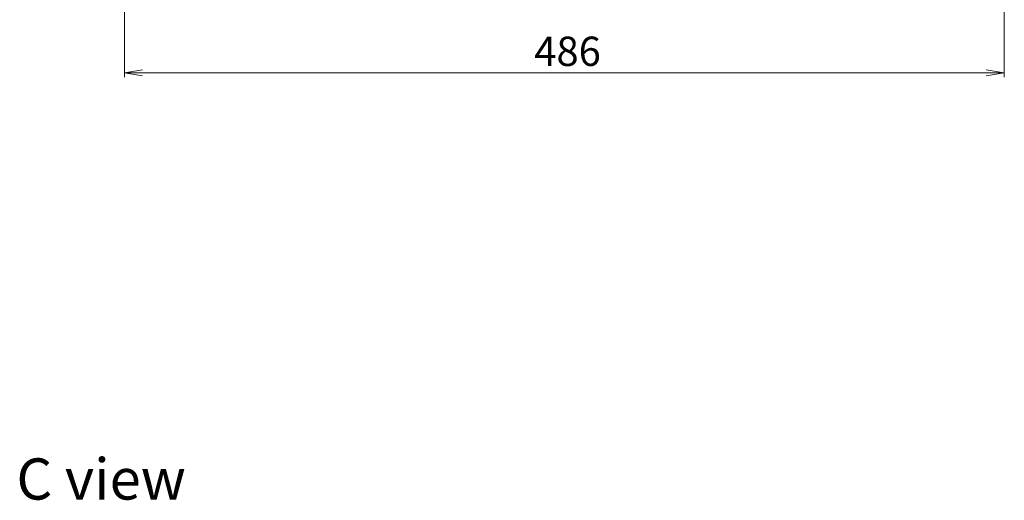
# Model space of a CAD drawing. Units: millimetres. Extents: x 36 to 9480, y 20 to 1846.
# Drawn here: x 2347 to 2891, y 1077 to 1343 of the extents above; entities that cross this region are included whole.
import ezdxf

# ---------------------------------------------------------------- set-up
doc = ezdxf.new("R2010")
doc.units = ezdxf.units.MM
doc.header["$LTSCALE"] = 2.5
doc.layers.get('Defpoints').update_dxf_attribs({"lineweight": 25})
doc.layers.add('Dimension (ISO)', color=7, linetype='Continuous', lineweight=18)
doc.layers.add('Symbol (ISO)', color=7, linetype='Continuous', lineweight=18)
doc.styles.add('Note Text (TK)', font='MS PGothic.ttf')
doc.dimstyles.new('Default - Method 1b (TK)', dxfattribs={"dimscale": 2.5, "dimtxt": 2.5, "dimasz": 2.5, "dimexe": 1, "dimexo": 1.5, "dimgap": 1, "dimtad": 1, "dimdsep": 46, "dimtxsty": 'Note Text (TK)', "dimblk": 'OPEN', "dimcen": 0.09, "dimdle": 5, "dimclrd": 100, "dimclre": 100, "dimclrt": 7, "dimadec": 1, "dimazin": 1, "dimtfac": 1, "dimtmove": 0, "dimatfit": 3, "dimldrblk": 'OPEN', "dimfxl": 1, "dimtolj": 1, "dimlwd": -1, "dimlwe": -1, "dimarcsym": 0})

# ---------------------------------------------------------------- blocks, each defined once
blk = doc.blocks.new('_Open')
at = {"color": 0, "linetype": 'ByBlock', "lineweight": -2}
for p, q in [((-1, 0.167), (0, 0)), ((-1, -0.167), (0, 0)), ((0, 0), (-1, 0))]:
    blk.add_line(p, q, dxfattribs=at)
blk = doc.blocks.new('*D33')
at = {"layer": 'Defpoints', "color": 0}
for p in [(2405.3, 1377.25), (2891.3, 1377.25), (2405.3, 1313.25)]:
    blk.add_point(p, dxfattribs=at)
at = {"layer": 'Dimension (ISO)', "color": 100}
for p, q in [((2405.3, 1373.5), (2405.3, 1310.75)), ((2891.3, 1373.5), (2891.3, 1310.75)), ((2881.3, 1313.25), (2415.3, 1313.25))]:
    blk.add_line(p, q, dxfattribs=at)
at = {"layer": 'Dimension (ISO)', "color": 100, "xscale": 10, "yscale": 10, "zscale": 10, "rotation": 180}
blk.add_blockref('_Open', (2405.3, 1313.25), dxfattribs=at)
at = {"layer": 'Dimension (ISO)', "color": 100, "xscale": 10, "yscale": 10, "zscale": 10}
blk.add_blockref('_Open', (2891.3, 1313.25), dxfattribs=at)
at = {"layer": 'Dimension (ISO)', "color": 7, "insert": (2631.7, 1325.1), "char_height": 6.25, "attachment_point": 4, "style": 'Note Text (TK)'}
blk.add_mtext('\\A1;\\fMS PGothic|b0|i0;{\\H16.1850;486}', dxfattribs=at)

msp = doc.modelspace()

# ---------------------------------------------------------------- texts
at = {"layer": 'Symbol (ISO)', "color": 7, "insert": (2345.694, 1088.8465), "char_height": 22.75, "attachment_point": 4, "line_spacing_factor": 1.5, "style": 'Note Text (TK)'}
msp.add_mtext('\\fMS PGothic|b0|i0;{\\H22.7500;C view}', dxfattribs=at)

# ---------------------------------------------------------------- dimensions: what is measured, and where the dimension line sits
at = {"layer": 'Dimension (ISO)', "color": 100}
dim = msp.add_linear_dim(base=(2405.3031, 1313.2536), p1=(2891.3031, 1377.2499), p2=(2405.3031, 1377.2499), angle=180, text='\\fMS PGothic|b0|i0;{\\H16.1850;<>}', dimstyle='Default - Method 1b (TK)', override={"dimasz": 4, "dimgap": 1.5, "dimdec": 0, "dimtol": 0, "dimlim": 0, "dimtp": 0, "dimtm": 0, "dimtdec": 0, "dimtofl": 0, "dimatfit": 1}, dxfattribs=at)
dim.commit()
dim.dimension.update_dxf_attribs({"geometry": '*D33', "text_midpoint": (2648.3031, 1313.2536), "dimtype": 160})

doc.saveas('drawing.dxf')
